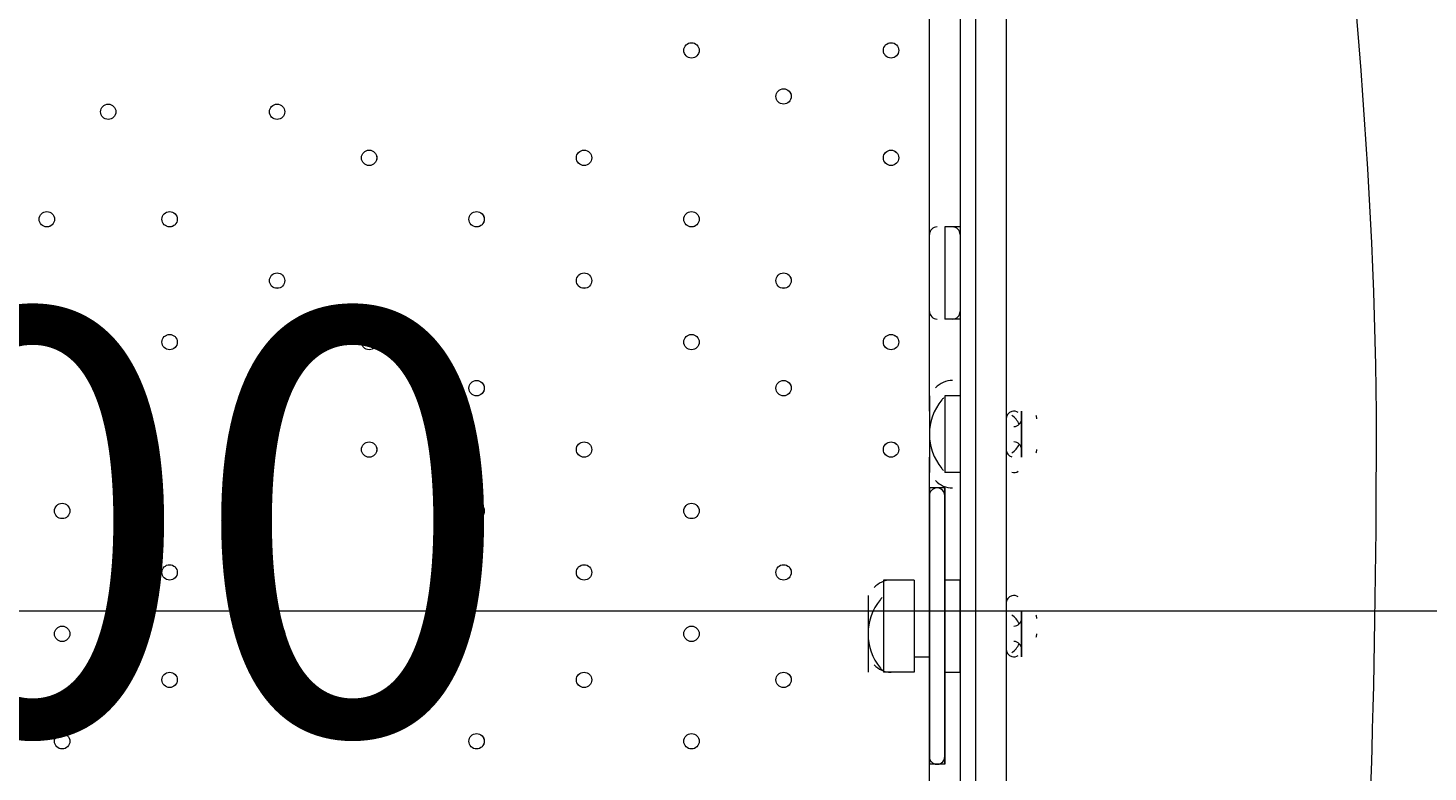
# Model space of a CAD drawing. Units: millimetres. Extents: x -3665 to 11638, y -10984 to 794.
# Drawn here: x 6846 to 7425, y -5456 to -5148 of the extents above; entities that cross this region are included whole.
import ezdxf

# ---------------------------------------------------------------- set-up
doc = ezdxf.new("R2010")
doc.units = ezdxf.units.MM
doc.header["$MEASUREMENT"] = 0
doc.layers.add('Layer 6', color=7, linetype='Continuous', lineweight=0)

# ---------------------------------------------------------------- blocks, each defined once
blk = doc.blocks.new('Block_1')
at = {"layer": 'Layer 6', "color": 7, "lineweight": 5}
blk.add_open_spline([(6159.18, -4752.17), (6159.18, -4752.17), (7302.18, -4752.17), (7302.18, -4752.17), (7302.18, -4752.17), (7333.94, -4752.17), (7346.64, -4802.97), (7359.33, -4853.77), (7403.79, -5107.77), (7403.79, -5317.32), (7403.79, -5526.87), (7391.08, -5679.27), (7365.69, -5793.57), (7340.29, -5907.87), (7340.29, -5907.87), (7340.29, -5907.87), (7340.29, -5907.87), (7333.96, -5945.97), (7302.19, -5945.97), (7270.41, -5945.97), (6152.84, -5945.97), (6152.84, -5945.97), (6152.84, -5945.97), (6127.44, -5945.97), (6114.74, -5895.17), (6102.04, -5844.37), (6044.88, -5545.92), (6051.23, -5349.07), (6057.59, -5152.22), (6082.98, -4961.72), (6102.03, -4872.82), (6121.09, -4783.92), (6121.09, -4764.87), (6140.14, -4758.52), (6159.18, -4752.17), (6159.18, -4752.17), (6159.18, -4752.17)], degree=3, knots=[0, 0, 0, 0, 1, 1, 1, 2, 2, 2, 3, 3, 3, 4, 4, 4, 5, 5, 5, 6, 6, 6, 7, 7, 7, 8, 8, 8, 9, 9, 9, 10, 10, 10, 11, 11, 11, 12, 12, 12, 12], dxfattribs=at)
blk = doc.blocks.new('Block_9')
at = {"layer": 'Layer 6', "color": 253, "lineweight": 9}
blk.add_line((2152.66, -5389.34), (8206.56, -5389.34), dxfattribs=at)

msp = doc.modelspace()

# ---------------------------------------------------------------- linework, layer by layer
at = {"layer": 'Layer 6', "color": 7, "lineweight": 9}
for p, q in [((7218.87, -5306.78), (7218.87, -4976.58)), ((7231.57, -5014.68), (7231.57, -5776.68)), ((7250.62, -5014.68), (7250.62, -5776.68)), ((7225.22, -5230.58), (7225.22, -5268.68)), ((7225.22, -5230.58), (7225.22, -5262.33)), ((7231.57, -5230.58), (7225.22, -5230.58)), ((7231.57, -5230.58), (7231.57, -5268.68)), ((7231.57, -5230.58), (7231.57, -5268.68)), ((7231.57, -5243.28), (7231.57, -5243.28)), ((7231.57, -5255.98), (7231.57, -5255.98)), ((7231.57, -5268.68), (7225.22, -5268.68)), ((7218.87, -5300.43), (7218.87, -5332.18)), ((7218.87, -5300.43), (7218.87, -5332.18)), ((7225.22, -5300.43), (7225.22, -5332.18)), ((7231.57, -5300.43), (7225.22, -5300.43)), ((7250.62, -5306.78), (7250.62, -5325.83)), ((7256.97, -5313.13), (7256.97, -5319.48)), ((7256.97, -5313.13), (7256.97, -5319.48)), ((7218.87, -5344.88), (7218.87, -5325.83)), ((7231.57, -5332.18), (7225.22, -5332.18)), ((7218.87, -5338.53), (7218.87, -5452.83)), ((7218.87, -5338.53), (7218.87, -5452.83)), ((7222.04, -5338.53), (7221.91, -5338.53)), ((7222.24, -5338.53), (7222.11, -5338.53)), ((7225.22, -5338.53), (7225.22, -5452.83)), ((7225.22, -5338.53), (7225.22, -5452.83)), ((7231.57, -5351.23), (7231.57, -5351.23)), ((7231.57, -5357.58), (7231.57, -5357.58)), ((7231.57, -5357.58), (7231.57, -5357.58)), ((7199.82, -5376.63), (7199.82, -5414.73)), ((7212.52, -5376.63), (7199.82, -5376.63)), ((7212.52, -5376.63), (7212.52, -5414.73)), ((7231.57, -5376.63), (7231.57, -5376.63)), ((7193.47, -5382.98), (7193.47, -5414.73)), ((7193.47, -5382.98), (7193.47, -5414.73)), ((7212.52, -5389.33), (7218.87, -5389.33)), ((7250.62, -5389.33), (7250.62, -5408.38)), ((7256.97, -5389.33), (7256.97, -5402.03)), ((7256.97, -5389.33), (7256.97, -5402.03)), ((7256.97, -5395.68), (7256.97, -5395.68)), ((7212.52, -5408.38), (7218.87, -5408.38)), ((7212.52, -5414.73), (7199.82, -5414.73)), ((7225.22, -5414.73), (7231.57, -5414.73)), ((7231.57, -5414.73), (7231.57, -5414.73)), ((7218.87, -5471.88), (7218.87, -5452.83)), ((7225.22, -5452.83), (7218.87, -5452.83)), ((7221.84, -5452.82), (7221.97, -5452.83)), ((7222.04, -5452.83), (7222.17, -5452.83))]:
    msp.add_line(p, q, dxfattribs=at)
for points in [[(7237.92, -4963.88), (7237.92, -5001.98), (7237.92, -5014.68), (7237.92, -5776.68), (7237.92, -5789.38), (7237.92, -5827.48), (7237.92, -5859.23), (7237.92, -5890.98)], [(7237.92, -4963.88), (7237.92, -5001.98), (7237.92, -5014.68), (7237.92, -5776.68), (7237.92, -5789.38), (7237.92, -5827.48), (7237.92, -5859.23), (7237.92, -5890.98)], [(7250.62, -4963.88), (7250.62, -5001.98), (7250.62, -5014.68), (7250.62, -5776.68), (7250.62, -5789.38), (7250.62, -5827.48), (7250.62, -5859.23), (7250.62, -5890.98)], [(7250.62, -4963.88), (7250.62, -5001.98), (7250.62, -5014.68), (7250.62, -5776.68), (7250.62, -5789.38), (7250.62, -5827.48), (7250.62, -5859.23), (7250.62, -5890.98)], [(7237.92, -5001.98), (7237.92, -5014.68), (7237.92, -5776.68), (7237.92, -5789.38), (7237.92, -5827.48), (7237.92, -5859.23), (7237.92, -5890.98)], [(7250.62, -5001.98), (7250.62, -5014.68), (7250.62, -5776.68), (7250.62, -5789.38)], [(7256.97, -5325.83), (7256.97, -5306.78), (7256.97, -5325.83)], [(7256.97, -5313.13), (7256.97, -5313.13), (7256.97, -5319.48)], [(7218.87, -5338.53), (7218.87, -5452.83), (7218.87, -5344.88)], [(7225.22, -5344.88), (7225.22, -5452.83), (7225.22, -5338.53), (7218.87, -5338.53)], [(7231.57, -5351.23), (7231.57, -5351.23), (7231.57, -5357.58)], [(7231.57, -5376.63), (7231.57, -5376.63), (7225.22, -5376.63)], [(7231.57, -5414.73), (7231.57, -5414.73), (7231.57, -5376.63), (7231.57, -5414.73)], [(7212.52, -5382.98), (7212.52, -5382.98), (7212.52, -5408.38)], [(7256.97, -5408.38), (7256.97, -5389.33), (7256.97, -5408.38)]]:
    msp.add_lwpolyline(points, dxfattribs=at)
at = {"layer": 'Layer 6', "color": 1, "lineweight": 15}
msp.add_open_spline([(-721.16, -2195.53), (-919.97, -2268.17), (-1106.6, -2383.9), (-1266.1, -2543.39), (-1266.1, -2543.39), (-3079.67, -4356.92), (-3079.67, -4356.92), (-3665.48, -4942.69), (-3665.48, -5892.43), (-3079.71, -6478.24), (-3079.71, -6478.24), (-2376.73, -7181.24), (-2376.73, -7181.24), (-2095.44, -7462.53), (-1713.9, -7620.59), (-1316.09, -7620.59), (-1316.06, -7620.59), (-1316.09, -7620.59), (-1316.06, -7620.59), (-918.25, -7620.59), (-536.67, -7462.57), (-255.38, -7181.28), (-255.38, -7181.28), (290.6, -6635.3), (290.6, -6635.3), (290.6, -6635.3), (290.6, -6724.23), (290.6, -6724.23), (288.43, -6757.22), (286.93, -6790.41), (286.93, -6823.96), (286.93, -6823.96), (286.93, -8223.94), (286.93, -8223.94), (286.93, -8668.12), (480.14, -9067.02), (786.92, -9341.67), (786.92, -9341.67), (786.92, -9920.96), (786.92, -9920.96), (786.92, -10473.24), (1234.64, -10920.97), (1786.93, -10920.97), (1786.93, -10920.97), (2792.41, -10920.97), (2792.41, -10920.97), (3344.69, -10920.97), (3792.42, -10473.24), (3792.42, -9920.96), (3792.42, -9920.96), (3792.42, -9341.68), (3792.42, -9341.68), (4099.2, -9067.03), (4292.41, -8668.12), (4292.41, -8223.94), (4292.41, -8223.94), (4292.41, -7729.92), (4292.41, -7729.92), (4391.68, -7683.25), (4485.16, -7626.28), (4571.13, -7559.96), (4571.13, -7559.96), (4706.57, -7581.3), (4706.57, -7581.3), (4974.99, -8118.13), (5519.54, -8495.34), (6159.92, -8520.91), (6159.92, -8520.91), (6239.3, -8524.08), (6239.3, -8524.08), (6261.97, -8525.01), (6284.6, -8525.45), (6307.2, -8525.45), (6333.44, -8525.45), (6359.6, -8524.73), (6385.7, -8523.53), (6385.7, -8523.53), (6960.05, -9097.89), (6960.05, -9097.89), (7252.98, -9390.83), (7636.8, -9537.24), (8020.72, -9537.24), (8048.49, -9537.24), (8076.24, -9536.25), (8103.98, -9534.72), (8103.98, -9534.72), (8491.53, -9922.27), (8491.53, -9922.27), (8686.8, -10117.54), (8942.7, -10215.17), (9198.64, -10215.17), (9454.57, -10215.17), (9710.47, -10117.54), (9905.74, -9922.27), (9905.74, -9922.27), (10340.55, -9487.46), (10340.55, -9487.46), (10731.05, -9096.96), (10731.08, -8463.82), (10340.58, -8073.28), (10340.58, -8073.28), (9953.06, -7685.72), (9953.06, -7685.72), (9954.59, -7658.06), (9955.56, -7630.32), (9955.56, -7602.48), (9955.56, -7204.64), (9797.53, -6823.09), (9516.24, -6541.77), (9516.24, -6541.77), (8948.25, -5973.78), (8948.25, -5973.78), (8949.37, -5948.69), (8950.14, -5923.56), (8950.14, -5898.34), (8950.14, -5898.34), (8950.14, -5822.16), (8950.14, -5822.16), (8950.14, -5523.34), (8872.79, -5242.69), (8737.41, -4998.7), (8737.41, -4998.7), (8737.41, -4894.29), (8737.41, -4894.29), (8737.41, -4703.25), (8701.31, -4520.75), (8636.2, -4352.7), (8416.25, -3506.95), (7646.22, -2880.7), (6732.57, -2880.7), (6508.58, -2880.7), (6293.29, -2918.46), (6092.59, -2987.76), (6020.64, -2992.93), (5949.67, -3001.63), (5880.14, -3014.54), (5880.14, -3014.54), (5880.1, -3014.36), (5880.1, -3014.36), (5880.1, -3014.36), (4856.9, -3175.66), (4856.9, -3175.66), (5053.07, -2894.54), (5161.48, -2558.68), (5163.13, -2211.11), (5165.27, -1760.25), (4988.19, -1326.99), (4670.86, -1006.67), (4670.86, -1006.67), (4459.75, -793.55), (4459.75, -793.55), (4416.7, -750.09), (4371.82, -709.57), (4325.47, -671.74), (4006.07, -392.24), (3607.01, -251.88), (3207.52, -251.88), (2775.23, -251.88), (2342.7, -415.76), (2011.28, -743.98), (1981.4, -773.6), (1947.96, -794.76), (1910.55, -808.95), (1892.55, -811.82), (1874.59, -815.01), (1856.63, -818.46), (1808.13, -823.4), (1759.46, -830.17), (1710.7, -839.41), (925.18, -988.1), (188.48, -1340.94), (-419.75, -1859.74), (-537.55, -1960.22), (-637.87, -2073.5), (-721.16, -2195.53)], degree=3, knots=[0, 0, 0, 0, 1, 1, 1, 2, 2, 2, 3, 3, 3, 4, 4, 4, 5, 5, 5, 6, 6, 6, 7, 7, 7, 8, 8, 8, 9, 9, 9, 10, 10, 10, 11, 11, 11, 12, 12, 12, 13, 13, 13, 14, 14, 14, 15, 15, 15, 16, 16, 16, 17, 17, 17, 18, 18, 18, 19, 19, 19, 20, 20, 20, 21, 21, 21, 22, 22, 22, 23, 23, 23, 24, 24, 24, 25, 25, 25, 26, 26, 26, 27, 27, 27, 28, 28, 28, 29, 29, 29, 30, 30, 30, 31, 31, 31, 32, 32, 32, 33, 33, 33, 34, 34, 34, 35, 35, 35, 36, 36, 36, 37, 37, 37, 38, 38, 38, 39, 39, 39, 40, 40, 40, 41, 41, 41, 42, 42, 42, 43, 43, 43, 44, 44, 44, 45, 45, 45, 46, 46, 46, 47, 47, 47, 48, 48, 48, 49, 49, 49, 50, 50, 50, 51, 51, 51, 52, 52, 52, 53, 53, 53, 54, 54, 54, 55, 55, 55, 56, 56, 56, 57, 57, 57, 58, 58, 58, 58], dxfattribs=at)
at = {"layer": 'Layer 6', "color": 253, "lineweight": 9}
msp.add_open_spline([(4702.91, -7579.62), (4702.91, -7579.62), (5879.02, -7764.96), (5879.02, -7764.96), (5879.02, -7764.96), (5878.99, -7764.5), (5878.99, -7764.5), (5992.7, -7785.72), (6109.79, -7797.34), (6229.66, -7797.34), (6229.66, -7797.34), (6306.55, -7797.34), (6306.55, -7797.34), (7355.89, -7797.34), (8206.56, -6946.68), (8206.56, -5897.34), (8206.56, -5897.34), (8206.56, -4881.34), (8206.56, -4881.34), (8206.56, -3832), (7355.89, -2981.34), (6306.55, -2981.34), (6306.55, -2981.34), (6229.66, -2981.34), (6229.66, -2981.34), (6110.41, -2981.34), (5993.8, -2992.51), (5880.65, -3013.52), (5880.65, -3013.52), (5880.6, -3013.34), (5880.6, -3013.34), (5880.6, -3013.34), (3491.42, -3389.98), (3491.42, -3389.98), (3491.42, -3389.98), (3491.44, -3390.09), (3491.44, -3390.09), (2738.84, -3470.53), (2152.66, -4107.38), (2152.66, -4881.34), (2152.66, -4881.34), (2152.66, -5897.34), (2152.66, -5897.34), (2152.66, -6671.35), (2738.93, -7308.24), (3491.6, -7388.61), (3491.6, -7388.61), (3491.42, -7388.7), (3491.42, -7388.7), (3491.42, -7388.7), (4573.31, -7559.2), (4573.31, -7559.2)], degree=3, knots=[0, 0, 0, 0, 1, 1, 1, 2, 2, 2, 3, 3, 3, 4, 4, 4, 5, 5, 5, 6, 6, 6, 7, 7, 7, 8, 8, 8, 9, 9, 9, 10, 10, 10, 11, 11, 11, 12, 12, 12, 13, 13, 13, 14, 14, 14, 15, 15, 15, 16, 16, 16, 17, 17, 17, 17], dxfattribs=at)
at = {"layer": 'Layer 6', "color": 7, "lineweight": 9}
for points in [[(7117.27, -5157.55), (7117.27, -5159.31), (7118.69, -5160.73), (7120.44, -5160.73), (7122.19, -5160.73), (7123.62, -5159.31), (7123.62, -5157.55), (7123.62, -5155.8), (7122.19, -5154.38), (7120.44, -5154.38), (7118.69, -5154.38), (7117.27, -5155.8), (7117.27, -5157.55)], [(7123.62, -5157.55), (7123.62, -5155.8), (7122.2, -5154.38), (7120.44, -5154.38), (7118.69, -5154.38), (7117.27, -5155.8), (7117.27, -5157.55), (7117.27, -5159.31), (7118.69, -5160.73), (7120.44, -5160.73), (7122.19, -5160.73), (7123.62, -5159.31), (7123.62, -5157.55)], [(7123.62, -5157.55), (7123.62, -5155.8), (7122.2, -5154.38), (7120.44, -5154.38), (7118.69, -5154.38), (7117.27, -5155.8), (7117.27, -5157.55), (7117.27, -5159.31), (7118.69, -5160.73), (7120.44, -5160.73), (7122.19, -5160.73), (7123.62, -5159.31), (7123.62, -5157.55)], [(7199.81, -5157.55), (7199.81, -5159.31), (7201.24, -5160.73), (7202.99, -5160.73), (7204.74, -5160.73), (7206.16, -5159.31), (7206.16, -5157.55), (7206.16, -5155.8), (7204.74, -5154.38), (7202.99, -5154.38), (7201.24, -5154.38), (7199.81, -5155.8), (7199.81, -5157.55)], [(7206.17, -5157.55), (7206.17, -5155.8), (7204.75, -5154.38), (7202.99, -5154.38), (7201.24, -5154.38), (7199.82, -5155.8), (7199.81, -5157.55), (7199.81, -5159.31), (7201.24, -5160.73), (7202.99, -5160.73), (7204.74, -5160.73), (7206.16, -5159.31), (7206.17, -5157.55)], [(7206.17, -5157.55), (7206.17, -5155.8), (7204.75, -5154.38), (7202.99, -5154.38), (7201.24, -5154.38), (7199.82, -5155.8), (7199.81, -5157.55), (7199.81, -5159.31), (7201.24, -5160.73), (7202.99, -5160.73), (7204.74, -5160.73), (7206.16, -5159.31), (7206.17, -5157.55)], [(7155.36, -5176.6), (7155.36, -5178.36), (7156.79, -5179.78), (7158.54, -5179.78), (7160.29, -5179.78), (7161.71, -5178.36), (7161.71, -5176.6), (7161.71, -5174.85), (7160.29, -5173.43), (7158.54, -5173.43), (7156.79, -5173.43), (7155.36, -5174.85), (7155.36, -5176.6)], [(7161.72, -5176.6), (7161.72, -5174.85), (7160.29, -5173.43), (7158.54, -5173.43), (7156.79, -5173.43), (7155.37, -5174.85), (7155.36, -5176.6), (7155.36, -5178.36), (7156.79, -5179.78), (7158.54, -5179.78), (7160.29, -5179.78), (7161.71, -5178.36), (7161.72, -5176.6)], [(7161.72, -5176.6), (7161.72, -5174.85), (7160.29, -5173.43), (7158.54, -5173.43), (7156.79, -5173.43), (7155.37, -5174.85), (7155.36, -5176.6), (7155.36, -5178.36), (7156.79, -5179.78), (7158.54, -5179.78), (7160.29, -5179.78), (7161.71, -5178.36), (7161.72, -5176.6)], [(6875.97, -5182.95), (6875.97, -5184.7), (6877.39, -5186.13), (6879.14, -5186.13), (6880.9, -5186.13), (6882.32, -5184.7), (6882.32, -5182.95), (6882.32, -5181.2), (6880.9, -5179.78), (6879.14, -5179.78), (6877.39, -5179.78), (6875.97, -5181.2), (6875.97, -5182.95)], [(6882.32, -5182.95), (6882.32, -5181.2), (6880.9, -5179.78), (6879.14, -5179.78), (6877.39, -5179.78), (6875.97, -5181.2), (6875.97, -5182.95), (6875.97, -5184.7), (6877.39, -5186.13), (6879.14, -5186.13), (6880.9, -5186.13), (6882.32, -5184.71), (6882.32, -5182.95)], [(6882.32, -5182.95), (6882.32, -5181.2), (6880.9, -5179.78), (6879.14, -5179.78), (6877.39, -5179.78), (6875.97, -5181.2), (6875.97, -5182.95), (6875.97, -5184.7), (6877.39, -5186.13), (6879.14, -5186.13), (6880.9, -5186.13), (6882.32, -5184.71), (6882.32, -5182.95)], [(6945.82, -5182.95), (6945.82, -5184.7), (6947.24, -5186.13), (6948.99, -5186.13), (6950.74, -5186.13), (6952.17, -5184.7), (6952.17, -5182.95), (6952.17, -5181.2), (6950.74, -5179.78), (6948.99, -5179.78), (6947.24, -5179.78), (6945.82, -5181.2), (6945.82, -5182.95)], [(6952.17, -5182.95), (6952.17, -5181.2), (6950.75, -5179.78), (6948.99, -5179.78), (6947.24, -5179.78), (6945.82, -5181.2), (6945.82, -5182.95), (6945.82, -5184.7), (6947.24, -5186.13), (6948.99, -5186.13), (6950.74, -5186.13), (6952.17, -5184.71), (6952.17, -5182.95)], [(6952.17, -5182.95), (6952.17, -5181.2), (6950.75, -5179.78), (6948.99, -5179.78), (6947.24, -5179.78), (6945.82, -5181.2), (6945.82, -5182.95), (6945.82, -5184.7), (6947.24, -5186.13), (6948.99, -5186.13), (6950.74, -5186.13), (6952.17, -5184.71), (6952.17, -5182.95)], [(6983.91, -5202), (6983.91, -5203.76), (6985.34, -5205.18), (6987.09, -5205.18), (6988.84, -5205.18), (6990.26, -5203.76), (6990.26, -5202), (6990.26, -5200.25), (6988.84, -5198.83), (6987.09, -5198.83), (6985.34, -5198.83), (6983.91, -5200.25), (6983.91, -5202)], [(6990.27, -5202), (6990.27, -5200.25), (6988.85, -5198.83), (6987.09, -5198.83), (6985.34, -5198.83), (6983.92, -5200.25), (6983.91, -5202), (6983.91, -5203.76), (6985.34, -5205.18), (6987.09, -5205.18), (6988.84, -5205.18), (6990.26, -5203.76), (6990.27, -5202)], [(6990.27, -5202), (6990.27, -5200.25), (6988.85, -5198.83), (6987.09, -5198.83), (6985.34, -5198.83), (6983.92, -5200.25), (6983.91, -5202), (6983.91, -5203.76), (6985.34, -5205.18), (6987.09, -5205.18), (6988.84, -5205.18), (6990.26, -5203.76), (6990.27, -5202)], [(7072.82, -5202), (7072.82, -5203.76), (7074.24, -5205.18), (7075.99, -5205.18), (7077.74, -5205.18), (7079.16, -5203.76), (7079.16, -5202), (7079.16, -5200.25), (7077.74, -5198.83), (7075.99, -5198.83), (7074.24, -5198.83), (7072.82, -5200.25), (7072.82, -5202)], [(7079.17, -5202), (7079.17, -5200.25), (7077.75, -5198.83), (7075.99, -5198.83), (7074.24, -5198.83), (7072.82, -5200.25), (7072.82, -5202), (7072.82, -5203.76), (7074.24, -5205.18), (7075.99, -5205.18), (7077.74, -5205.18), (7079.16, -5203.76), (7079.17, -5202)], [(7079.17, -5202), (7079.17, -5200.25), (7077.75, -5198.83), (7075.99, -5198.83), (7074.24, -5198.83), (7072.82, -5200.25), (7072.82, -5202), (7072.82, -5203.76), (7074.24, -5205.18), (7075.99, -5205.18), (7077.74, -5205.18), (7079.16, -5203.76), (7079.17, -5202)], [(7199.81, -5202), (7199.81, -5203.76), (7201.24, -5205.18), (7202.99, -5205.18), (7204.74, -5205.18), (7206.16, -5203.76), (7206.16, -5202), (7206.16, -5200.25), (7204.74, -5198.83), (7202.99, -5198.83), (7201.24, -5198.83), (7199.81, -5200.25), (7199.81, -5202)], [(7206.17, -5202), (7206.17, -5200.25), (7204.75, -5198.83), (7202.99, -5198.83), (7201.24, -5198.83), (7199.82, -5200.25), (7199.81, -5202), (7199.81, -5203.76), (7201.24, -5205.18), (7202.99, -5205.18), (7204.74, -5205.18), (7206.16, -5203.76), (7206.17, -5202)], [(7206.17, -5202), (7206.17, -5200.25), (7204.75, -5198.83), (7202.99, -5198.83), (7201.24, -5198.83), (7199.82, -5200.25), (7199.81, -5202), (7199.81, -5203.76), (7201.24, -5205.18), (7202.99, -5205.18), (7204.74, -5205.18), (7206.16, -5203.76), (7206.17, -5202)], [(6850.57, -5227.4), (6850.57, -5229.15), (6851.99, -5230.58), (6853.74, -5230.58), (6855.49, -5230.58), (6856.92, -5229.15), (6856.92, -5227.4), (6856.92, -5225.65), (6855.49, -5224.23), (6853.74, -5224.23), (6851.99, -5224.23), (6850.57, -5225.65), (6850.57, -5227.4)], [(6856.92, -5227.4), (6856.92, -5225.65), (6855.5, -5224.23), (6853.74, -5224.23), (6851.99, -5224.23), (6850.57, -5225.65), (6850.57, -5227.4), (6850.57, -5229.15), (6851.99, -5230.58), (6853.74, -5230.58), (6855.49, -5230.58), (6856.92, -5229.16), (6856.92, -5227.4)], [(6856.92, -5227.4), (6856.92, -5225.65), (6855.5, -5224.23), (6853.74, -5224.23), (6851.99, -5224.23), (6850.57, -5225.65), (6850.57, -5227.4), (6850.57, -5229.15), (6851.99, -5230.58), (6853.74, -5230.58), (6855.49, -5230.58), (6856.92, -5229.16), (6856.92, -5227.4)], [(6901.37, -5227.4), (6901.37, -5229.15), (6902.79, -5230.58), (6904.54, -5230.58), (6906.29, -5230.58), (6907.72, -5229.15), (6907.72, -5227.4), (6907.72, -5225.65), (6906.29, -5224.23), (6904.54, -5224.23), (6902.79, -5224.23), (6901.37, -5225.65), (6901.37, -5227.4)], [(6907.72, -5227.4), (6907.72, -5225.65), (6906.3, -5224.23), (6904.54, -5224.23), (6902.79, -5224.23), (6901.37, -5225.65), (6901.37, -5227.4), (6901.37, -5229.15), (6902.79, -5230.58), (6904.54, -5230.58), (6906.29, -5230.58), (6907.72, -5229.16), (6907.72, -5227.4)], [(6907.72, -5227.4), (6907.72, -5225.65), (6906.3, -5224.23), (6904.54, -5224.23), (6902.79, -5224.23), (6901.37, -5225.65), (6901.37, -5227.4), (6901.37, -5229.15), (6902.79, -5230.58), (6904.54, -5230.58), (6906.29, -5230.58), (6907.72, -5229.16), (6907.72, -5227.4)], [(7028.36, -5227.4), (7028.36, -5229.15), (7029.79, -5230.58), (7031.54, -5230.58), (7033.29, -5230.58), (7034.71, -5229.15), (7034.71, -5227.4), (7034.71, -5225.65), (7033.29, -5224.23), (7031.54, -5224.23), (7029.79, -5224.23), (7028.36, -5225.65), (7028.36, -5227.4)], [(7034.72, -5227.4), (7034.72, -5225.65), (7033.3, -5224.23), (7031.54, -5224.23), (7029.79, -5224.23), (7028.37, -5225.65), (7028.36, -5227.4), (7028.36, -5229.15), (7029.79, -5230.58), (7031.54, -5230.58), (7033.29, -5230.58), (7034.71, -5229.16), (7034.72, -5227.4)], [(7034.72, -5227.4), (7034.72, -5225.65), (7033.3, -5224.23), (7031.54, -5224.23), (7029.79, -5224.23), (7028.37, -5225.65), (7028.36, -5227.4), (7028.36, -5229.15), (7029.79, -5230.58), (7031.54, -5230.58), (7033.29, -5230.58), (7034.71, -5229.16), (7034.72, -5227.4)], [(7117.27, -5227.4), (7117.27, -5229.15), (7118.69, -5230.58), (7120.44, -5230.58), (7122.19, -5230.58), (7123.62, -5229.15), (7123.62, -5227.4), (7123.62, -5225.65), (7122.19, -5224.23), (7120.44, -5224.23), (7118.69, -5224.23), (7117.27, -5225.65), (7117.27, -5227.4)], [(7123.62, -5227.4), (7123.62, -5225.65), (7122.2, -5224.23), (7120.44, -5224.23), (7118.69, -5224.23), (7117.27, -5225.65), (7117.27, -5227.4), (7117.27, -5229.15), (7118.69, -5230.58), (7120.44, -5230.58), (7122.19, -5230.58), (7123.62, -5229.16), (7123.62, -5227.4)], [(7123.62, -5227.4), (7123.62, -5225.65), (7122.2, -5224.23), (7120.44, -5224.23), (7118.69, -5224.23), (7117.27, -5225.65), (7117.27, -5227.4), (7117.27, -5229.15), (7118.69, -5230.58), (7120.44, -5230.58), (7122.19, -5230.58), (7123.62, -5229.16), (7123.62, -5227.4)], [(6945.82, -5252.8), (6945.82, -5254.55), (6947.24, -5255.97), (6948.99, -5255.97), (6950.74, -5255.97), (6952.17, -5254.55), (6952.17, -5252.8), (6952.17, -5251.05), (6950.74, -5249.62), (6948.99, -5249.62), (6947.24, -5249.62), (6945.82, -5251.05), (6945.82, -5252.8)], [(6952.17, -5252.8), (6952.17, -5251.05), (6950.75, -5249.63), (6948.99, -5249.62), (6947.24, -5249.62), (6945.82, -5251.05), (6945.82, -5252.8), (6945.82, -5254.55), (6947.24, -5255.97), (6948.99, -5255.98), (6950.74, -5255.98), (6952.17, -5254.56), (6952.17, -5252.8)], [(6952.17, -5252.8), (6952.17, -5251.05), (6950.75, -5249.63), (6948.99, -5249.62), (6947.24, -5249.62), (6945.82, -5251.05), (6945.82, -5252.8), (6945.82, -5254.55), (6947.24, -5255.97), (6948.99, -5255.98), (6950.74, -5255.98), (6952.17, -5254.56), (6952.17, -5252.8)], [(7072.82, -5252.8), (7072.82, -5254.55), (7074.24, -5255.97), (7075.99, -5255.97), (7077.74, -5255.97), (7079.16, -5254.55), (7079.16, -5252.8), (7079.16, -5251.05), (7077.74, -5249.62), (7075.99, -5249.62), (7074.24, -5249.62), (7072.82, -5251.05), (7072.82, -5252.8)], [(7079.17, -5252.8), (7079.17, -5251.05), (7077.75, -5249.63), (7075.99, -5249.62), (7074.24, -5249.62), (7072.82, -5251.05), (7072.82, -5252.8), (7072.82, -5254.55), (7074.24, -5255.97), (7075.99, -5255.98), (7077.74, -5255.98), (7079.16, -5254.56), (7079.17, -5252.8)], [(7079.17, -5252.8), (7079.17, -5251.05), (7077.75, -5249.63), (7075.99, -5249.62), (7074.24, -5249.62), (7072.82, -5251.05), (7072.82, -5252.8), (7072.82, -5254.55), (7074.24, -5255.97), (7075.99, -5255.98), (7077.74, -5255.98), (7079.16, -5254.56), (7079.17, -5252.8)], [(7155.36, -5252.8), (7155.36, -5254.55), (7156.79, -5255.97), (7158.54, -5255.97), (7160.29, -5255.97), (7161.71, -5254.55), (7161.71, -5252.8), (7161.71, -5251.05), (7160.29, -5249.62), (7158.54, -5249.62), (7156.79, -5249.62), (7155.36, -5251.05), (7155.36, -5252.8)], [(7161.72, -5252.8), (7161.72, -5251.05), (7160.29, -5249.63), (7158.54, -5249.62), (7156.79, -5249.62), (7155.37, -5251.05), (7155.36, -5252.8), (7155.36, -5254.55), (7156.79, -5255.97), (7158.54, -5255.98), (7160.29, -5255.98), (7161.71, -5254.56), (7161.72, -5252.8)], [(7161.72, -5252.8), (7161.72, -5251.05), (7160.29, -5249.63), (7158.54, -5249.62), (7156.79, -5249.62), (7155.37, -5251.05), (7155.36, -5252.8), (7155.36, -5254.55), (7156.79, -5255.97), (7158.54, -5255.98), (7160.29, -5255.98), (7161.71, -5254.56), (7161.72, -5252.8)], [(6901.37, -5278.2), (6901.37, -5279.96), (6902.79, -5281.38), (6904.54, -5281.38), (6906.29, -5281.38), (6907.72, -5279.96), (6907.72, -5278.2), (6907.72, -5276.45), (6906.29, -5275.03), (6904.54, -5275.03), (6902.79, -5275.03), (6901.37, -5276.45), (6901.37, -5278.2)], [(6907.72, -5278.2), (6907.72, -5276.45), (6906.3, -5275.03), (6904.54, -5275.03), (6902.79, -5275.03), (6901.37, -5276.45), (6901.37, -5278.2), (6901.37, -5279.96), (6902.79, -5281.38), (6904.54, -5281.38), (6906.29, -5281.38), (6907.72, -5279.96), (6907.72, -5278.2)], [(6907.72, -5278.2), (6907.72, -5276.45), (6906.3, -5275.03), (6904.54, -5275.03), (6902.79, -5275.03), (6901.37, -5276.45), (6901.37, -5278.2), (6901.37, -5279.96), (6902.79, -5281.38), (6904.54, -5281.38), (6906.29, -5281.38), (6907.72, -5279.96), (6907.72, -5278.2)], [(6983.91, -5278.2), (6983.91, -5279.96), (6985.34, -5281.38), (6987.09, -5281.38), (6988.84, -5281.38), (6990.26, -5279.96), (6990.26, -5278.2), (6990.26, -5276.45), (6988.84, -5275.03), (6987.09, -5275.03), (6985.34, -5275.03), (6983.91, -5276.45), (6983.91, -5278.2)], [(6990.27, -5278.2), (6990.27, -5276.45), (6988.85, -5275.03), (6987.09, -5275.03), (6985.34, -5275.03), (6983.92, -5276.45), (6983.91, -5278.2), (6983.91, -5279.96), (6985.34, -5281.38), (6987.09, -5281.38), (6988.84, -5281.38), (6990.26, -5279.96), (6990.27, -5278.2)], [(6990.27, -5278.2), (6990.27, -5276.45), (6988.85, -5275.03), (6987.09, -5275.03), (6985.34, -5275.03), (6983.92, -5276.45), (6983.91, -5278.2), (6983.91, -5279.96), (6985.34, -5281.38), (6987.09, -5281.38), (6988.84, -5281.38), (6990.26, -5279.96), (6990.27, -5278.2)], [(7117.27, -5278.2), (7117.27, -5279.96), (7118.69, -5281.38), (7120.44, -5281.38), (7122.19, -5281.38), (7123.62, -5279.96), (7123.62, -5278.2), (7123.62, -5276.45), (7122.19, -5275.03), (7120.44, -5275.03), (7118.69, -5275.03), (7117.27, -5276.45), (7117.27, -5278.2)], [(7123.62, -5278.2), (7123.62, -5276.45), (7122.2, -5275.03), (7120.44, -5275.03), (7118.69, -5275.03), (7117.27, -5276.45), (7117.27, -5278.2), (7117.27, -5279.96), (7118.69, -5281.38), (7120.44, -5281.38), (7122.19, -5281.38), (7123.62, -5279.96), (7123.62, -5278.2)], [(7123.62, -5278.2), (7123.62, -5276.45), (7122.2, -5275.03), (7120.44, -5275.03), (7118.69, -5275.03), (7117.27, -5276.45), (7117.27, -5278.2), (7117.27, -5279.96), (7118.69, -5281.38), (7120.44, -5281.38), (7122.19, -5281.38), (7123.62, -5279.96), (7123.62, -5278.2)], [(7199.81, -5278.2), (7199.81, -5279.96), (7201.24, -5281.38), (7202.99, -5281.38), (7204.74, -5281.38), (7206.16, -5279.96), (7206.16, -5278.2), (7206.16, -5276.45), (7204.74, -5275.03), (7202.99, -5275.03), (7201.24, -5275.03), (7199.81, -5276.45), (7199.81, -5278.2)], [(7206.17, -5278.2), (7206.17, -5276.45), (7204.75, -5275.03), (7202.99, -5275.03), (7201.24, -5275.03), (7199.82, -5276.45), (7199.81, -5278.2), (7199.81, -5279.96), (7201.24, -5281.38), (7202.99, -5281.38), (7204.74, -5281.38), (7206.16, -5279.96), (7206.17, -5278.2)], [(7206.17, -5278.2), (7206.17, -5276.45), (7204.75, -5275.03), (7202.99, -5275.03), (7201.24, -5275.03), (7199.82, -5276.45), (7199.81, -5278.2), (7199.81, -5279.96), (7201.24, -5281.38), (7202.99, -5281.38), (7204.74, -5281.38), (7206.16, -5279.96), (7206.17, -5278.2)], [(6945.82, -5297.25), (6945.82, -5299), (6947.24, -5300.43), (6948.99, -5300.43), (6950.74, -5300.43), (6952.17, -5299), (6952.17, -5297.25), (6952.17, -5295.5), (6950.74, -5294.08), (6948.99, -5294.08), (6947.24, -5294.08), (6945.82, -5295.5), (6945.82, -5297.25)], [(6952.17, -5297.25), (6952.17, -5295.5), (6950.75, -5294.08), (6948.99, -5294.08), (6947.24, -5294.08), (6945.82, -5295.5), (6945.82, -5297.25), (6945.82, -5299), (6947.24, -5300.43), (6948.99, -5300.43), (6950.74, -5300.43), (6952.17, -5299.01), (6952.17, -5297.25)], [(6952.17, -5297.25), (6952.17, -5295.5), (6950.75, -5294.08), (6948.99, -5294.08), (6947.24, -5294.08), (6945.82, -5295.5), (6945.82, -5297.25), (6945.82, -5299), (6947.24, -5300.43), (6948.99, -5300.43), (6950.74, -5300.43), (6952.17, -5299.01), (6952.17, -5297.25)], [(7028.36, -5297.25), (7028.36, -5299), (7029.79, -5300.43), (7031.54, -5300.43), (7033.29, -5300.43), (7034.71, -5299), (7034.71, -5297.25), (7034.71, -5295.5), (7033.29, -5294.08), (7031.54, -5294.08), (7029.79, -5294.08), (7028.36, -5295.5), (7028.36, -5297.25)], [(7034.72, -5297.25), (7034.72, -5295.5), (7033.3, -5294.08), (7031.54, -5294.08), (7029.79, -5294.08), (7028.37, -5295.5), (7028.36, -5297.25), (7028.36, -5299), (7029.79, -5300.43), (7031.54, -5300.43), (7033.29, -5300.43), (7034.71, -5299.01), (7034.72, -5297.25)], [(7034.72, -5297.25), (7034.72, -5295.5), (7033.3, -5294.08), (7031.54, -5294.08), (7029.79, -5294.08), (7028.37, -5295.5), (7028.36, -5297.25), (7028.36, -5299), (7029.79, -5300.43), (7031.54, -5300.43), (7033.29, -5300.43), (7034.71, -5299.01), (7034.72, -5297.25)], [(7155.36, -5297.25), (7155.36, -5299), (7156.79, -5300.43), (7158.54, -5300.43), (7160.29, -5300.43), (7161.71, -5299), (7161.71, -5297.25), (7161.71, -5295.5), (7160.29, -5294.08), (7158.54, -5294.08), (7156.79, -5294.08), (7155.36, -5295.5), (7155.36, -5297.25)], [(7161.72, -5297.25), (7161.72, -5295.5), (7160.29, -5294.08), (7158.54, -5294.08), (7156.79, -5294.08), (7155.37, -5295.5), (7155.36, -5297.25), (7155.36, -5299), (7156.79, -5300.43), (7158.54, -5300.43), (7160.29, -5300.43), (7161.71, -5299.01), (7161.72, -5297.25)], [(7161.72, -5297.25), (7161.72, -5295.5), (7160.29, -5294.08), (7158.54, -5294.08), (7156.79, -5294.08), (7155.37, -5295.5), (7155.36, -5297.25), (7155.36, -5299), (7156.79, -5300.43), (7158.54, -5300.43), (7160.29, -5300.43), (7161.71, -5299.01), (7161.72, -5297.25)], [(6983.91, -5322.65), (6983.91, -5324.41), (6985.34, -5325.83), (6987.09, -5325.83), (6988.84, -5325.83), (6990.26, -5324.41), (6990.26, -5322.65), (6990.26, -5320.9), (6988.84, -5319.48), (6987.09, -5319.48), (6985.34, -5319.48), (6983.91, -5320.9), (6983.91, -5322.65)], [(6990.27, -5322.65), (6990.27, -5320.9), (6988.85, -5319.48), (6987.09, -5319.48), (6985.34, -5319.48), (6983.92, -5320.9), (6983.91, -5322.65), (6983.91, -5324.41), (6985.34, -5325.83), (6987.09, -5325.83), (6988.84, -5325.83), (6990.26, -5324.41), (6990.27, -5322.65)], [(6990.27, -5322.65), (6990.27, -5320.9), (6988.85, -5319.48), (6987.09, -5319.48), (6985.34, -5319.48), (6983.92, -5320.9), (6983.91, -5322.65), (6983.91, -5324.41), (6985.34, -5325.83), (6987.09, -5325.83), (6988.84, -5325.83), (6990.26, -5324.41), (6990.27, -5322.65)], [(7072.82, -5322.65), (7072.82, -5324.41), (7074.24, -5325.83), (7075.99, -5325.83), (7077.74, -5325.83), (7079.16, -5324.41), (7079.16, -5322.65), (7079.16, -5320.9), (7077.74, -5319.48), (7075.99, -5319.48), (7074.24, -5319.48), (7072.82, -5320.9), (7072.82, -5322.65)], [(7079.17, -5322.65), (7079.17, -5320.9), (7077.75, -5319.48), (7075.99, -5319.48), (7074.24, -5319.48), (7072.82, -5320.9), (7072.82, -5322.65), (7072.82, -5324.41), (7074.24, -5325.83), (7075.99, -5325.83), (7077.74, -5325.83), (7079.16, -5324.41), (7079.17, -5322.65)], [(7079.17, -5322.65), (7079.17, -5320.9), (7077.75, -5319.48), (7075.99, -5319.48), (7074.24, -5319.48), (7072.82, -5320.9), (7072.82, -5322.65), (7072.82, -5324.41), (7074.24, -5325.83), (7075.99, -5325.83), (7077.74, -5325.83), (7079.16, -5324.41), (7079.17, -5322.65)], [(7199.81, -5322.65), (7199.81, -5324.41), (7201.24, -5325.83), (7202.99, -5325.83), (7204.74, -5325.83), (7206.16, -5324.41), (7206.16, -5322.65), (7206.16, -5320.9), (7204.74, -5319.48), (7202.99, -5319.48), (7201.24, -5319.48), (7199.81, -5320.9), (7199.81, -5322.65)], [(7206.17, -5322.65), (7206.17, -5320.9), (7204.75, -5319.48), (7202.99, -5319.48), (7201.24, -5319.48), (7199.82, -5320.9), (7199.81, -5322.65), (7199.81, -5324.41), (7201.24, -5325.83), (7202.99, -5325.83), (7204.74, -5325.83), (7206.16, -5324.41), (7206.17, -5322.65)], [(7206.17, -5322.65), (7206.17, -5320.9), (7204.75, -5319.48), (7202.99, -5319.48), (7201.24, -5319.48), (7199.82, -5320.9), (7199.81, -5322.65), (7199.81, -5324.41), (7201.24, -5325.83), (7202.99, -5325.83), (7204.74, -5325.83), (7206.16, -5324.41), (7206.17, -5322.65)], [(6856.92, -5348.05), (6856.92, -5349.81), (6858.34, -5351.23), (6860.09, -5351.23), (6861.84, -5351.23), (6863.27, -5349.81), (6863.27, -5348.05), (6863.27, -5346.3), (6861.84, -5344.88), (6860.09, -5344.88), (6858.34, -5344.88), (6856.92, -5346.3), (6856.92, -5348.05)], [(6863.27, -5348.05), (6863.27, -5346.3), (6861.85, -5344.88), (6860.09, -5344.88), (6858.34, -5344.88), (6856.92, -5346.3), (6856.92, -5348.05), (6856.92, -5349.81), (6858.34, -5351.23), (6860.09, -5351.23), (6861.84, -5351.23), (6863.27, -5349.81), (6863.27, -5348.05)], [(6863.27, -5348.05), (6863.27, -5346.3), (6861.85, -5344.88), (6860.09, -5344.88), (6858.34, -5344.88), (6856.92, -5346.3), (6856.92, -5348.05), (6856.92, -5349.81), (6858.34, -5351.23), (6860.09, -5351.23), (6861.84, -5351.23), (6863.27, -5349.81), (6863.27, -5348.05)], [(7028.36, -5348.05), (7028.36, -5349.81), (7029.79, -5351.23), (7031.54, -5351.23), (7033.29, -5351.23), (7034.71, -5349.81), (7034.71, -5348.05), (7034.71, -5346.3), (7033.29, -5344.88), (7031.54, -5344.88), (7029.79, -5344.88), (7028.36, -5346.3), (7028.36, -5348.05)], [(7034.72, -5348.05), (7034.72, -5346.3), (7033.3, -5344.88), (7031.54, -5344.88), (7029.79, -5344.88), (7028.37, -5346.3), (7028.36, -5348.05), (7028.36, -5349.81), (7029.79, -5351.23), (7031.54, -5351.23), (7033.29, -5351.23), (7034.71, -5349.81), (7034.72, -5348.05)], [(7034.72, -5348.05), (7034.72, -5346.3), (7033.3, -5344.88), (7031.54, -5344.88), (7029.79, -5344.88), (7028.37, -5346.3), (7028.36, -5348.05), (7028.36, -5349.81), (7029.79, -5351.23), (7031.54, -5351.23), (7033.29, -5351.23), (7034.71, -5349.81), (7034.72, -5348.05)], [(7117.27, -5348.05), (7117.27, -5349.81), (7118.69, -5351.23), (7120.44, -5351.23), (7122.19, -5351.23), (7123.62, -5349.81), (7123.62, -5348.05), (7123.62, -5346.3), (7122.19, -5344.88), (7120.44, -5344.88), (7118.69, -5344.88), (7117.27, -5346.3), (7117.27, -5348.05)], [(7123.62, -5348.05), (7123.62, -5346.3), (7122.2, -5344.88), (7120.44, -5344.88), (7118.69, -5344.88), (7117.27, -5346.3), (7117.27, -5348.05), (7117.27, -5349.81), (7118.69, -5351.23), (7120.44, -5351.23), (7122.19, -5351.23), (7123.62, -5349.81), (7123.62, -5348.05)], [(7123.62, -5348.05), (7123.62, -5346.3), (7122.2, -5344.88), (7120.44, -5344.88), (7118.69, -5344.88), (7117.27, -5346.3), (7117.27, -5348.05), (7117.27, -5349.81), (7118.69, -5351.23), (7120.44, -5351.23), (7122.19, -5351.23), (7123.62, -5349.81), (7123.62, -5348.05)], [(6901.37, -5373.45), (6901.37, -5375.21), (6902.79, -5376.63), (6904.54, -5376.63), (6906.29, -5376.63), (6907.72, -5375.21), (6907.72, -5373.45), (6907.72, -5371.7), (6906.29, -5370.28), (6904.54, -5370.28), (6902.79, -5370.28), (6901.37, -5371.7), (6901.37, -5373.45)], [(6907.72, -5373.45), (6907.72, -5371.7), (6906.3, -5370.28), (6904.54, -5370.28), (6902.79, -5370.28), (6901.37, -5371.7), (6901.37, -5373.45), (6901.37, -5375.21), (6902.79, -5376.63), (6904.54, -5376.63), (6906.29, -5376.63), (6907.72, -5375.21), (6907.72, -5373.45)], [(6907.72, -5373.45), (6907.72, -5371.7), (6906.3, -5370.28), (6904.54, -5370.28), (6902.79, -5370.28), (6901.37, -5371.7), (6901.37, -5373.45), (6901.37, -5375.21), (6902.79, -5376.63), (6904.54, -5376.63), (6906.29, -5376.63), (6907.72, -5375.21), (6907.72, -5373.45)], [(7072.82, -5373.45), (7072.82, -5375.21), (7074.24, -5376.63), (7075.99, -5376.63), (7077.74, -5376.63), (7079.16, -5375.21), (7079.16, -5373.45), (7079.16, -5371.7), (7077.74, -5370.28), (7075.99, -5370.28), (7074.24, -5370.28), (7072.82, -5371.7), (7072.82, -5373.45)], [(7079.17, -5373.45), (7079.17, -5371.7), (7077.75, -5370.28), (7075.99, -5370.28), (7074.24, -5370.28), (7072.82, -5371.7), (7072.82, -5373.45), (7072.82, -5375.21), (7074.24, -5376.63), (7075.99, -5376.63), (7077.74, -5376.63), (7079.16, -5375.21), (7079.17, -5373.45)], [(7079.17, -5373.45), (7079.17, -5371.7), (7077.75, -5370.28), (7075.99, -5370.28), (7074.24, -5370.28), (7072.82, -5371.7), (7072.82, -5373.45), (7072.82, -5375.21), (7074.24, -5376.63), (7075.99, -5376.63), (7077.74, -5376.63), (7079.16, -5375.21), (7079.17, -5373.45)], [(7155.36, -5373.45), (7155.36, -5375.21), (7156.79, -5376.63), (7158.54, -5376.63), (7160.29, -5376.63), (7161.71, -5375.21), (7161.71, -5373.45), (7161.71, -5371.7), (7160.29, -5370.28), (7158.54, -5370.28), (7156.79, -5370.28), (7155.36, -5371.7), (7155.36, -5373.45)], [(7161.72, -5373.45), (7161.72, -5371.7), (7160.29, -5370.28), (7158.54, -5370.28), (7156.79, -5370.28), (7155.37, -5371.7), (7155.36, -5373.45), (7155.36, -5375.21), (7156.79, -5376.63), (7158.54, -5376.63), (7160.29, -5376.63), (7161.71, -5375.21), (7161.72, -5373.45)], [(7161.72, -5373.45), (7161.72, -5371.7), (7160.29, -5370.28), (7158.54, -5370.28), (7156.79, -5370.28), (7155.37, -5371.7), (7155.36, -5373.45), (7155.36, -5375.21), (7156.79, -5376.63), (7158.54, -5376.63), (7160.29, -5376.63), (7161.71, -5375.21), (7161.72, -5373.45)], [(6856.92, -5398.85), (6856.92, -5400.6), (6858.34, -5402.03), (6860.09, -5402.03), (6861.84, -5402.03), (6863.27, -5400.6), (6863.27, -5398.85), (6863.27, -5397.1), (6861.84, -5395.68), (6860.09, -5395.68), (6858.34, -5395.68), (6856.92, -5397.1), (6856.92, -5398.85)], [(6863.27, -5398.85), (6863.27, -5397.1), (6861.85, -5395.68), (6860.09, -5395.68), (6858.34, -5395.68), (6856.92, -5397.1), (6856.92, -5398.85), (6856.92, -5400.6), (6858.34, -5402.03), (6860.09, -5402.03), (6861.84, -5402.03), (6863.27, -5400.61), (6863.27, -5398.85)], [(6863.27, -5398.85), (6863.27, -5397.1), (6861.85, -5395.68), (6860.09, -5395.68), (6858.34, -5395.68), (6856.92, -5397.1), (6856.92, -5398.85), (6856.92, -5400.6), (6858.34, -5402.03), (6860.09, -5402.03), (6861.84, -5402.03), (6863.27, -5400.61), (6863.27, -5398.85)], [(6945.82, -5398.85), (6945.82, -5400.6), (6947.24, -5402.03), (6948.99, -5402.03), (6950.74, -5402.03), (6952.17, -5400.6), (6952.17, -5398.85), (6952.17, -5397.1), (6950.74, -5395.68), (6948.99, -5395.68), (6947.24, -5395.68), (6945.82, -5397.1), (6945.82, -5398.85)], [(6952.17, -5398.85), (6952.17, -5397.1), (6950.75, -5395.68), (6948.99, -5395.68), (6947.24, -5395.68), (6945.82, -5397.1), (6945.82, -5398.85), (6945.82, -5400.6), (6947.24, -5402.03), (6948.99, -5402.03), (6950.74, -5402.03), (6952.17, -5400.61), (6952.17, -5398.85)], [(6952.17, -5398.85), (6952.17, -5397.1), (6950.75, -5395.68), (6948.99, -5395.68), (6947.24, -5395.68), (6945.82, -5397.1), (6945.82, -5398.85), (6945.82, -5400.6), (6947.24, -5402.03), (6948.99, -5402.03), (6950.74, -5402.03), (6952.17, -5400.61), (6952.17, -5398.85)], [(7117.27, -5398.85), (7117.27, -5400.6), (7118.69, -5402.03), (7120.44, -5402.03), (7122.19, -5402.03), (7123.62, -5400.6), (7123.62, -5398.85), (7123.62, -5397.1), (7122.19, -5395.68), (7120.44, -5395.68), (7118.69, -5395.68), (7117.27, -5397.1), (7117.27, -5398.85)], [(7123.62, -5398.85), (7123.62, -5397.1), (7122.2, -5395.68), (7120.44, -5395.68), (7118.69, -5395.68), (7117.27, -5397.1), (7117.27, -5398.85), (7117.27, -5400.6), (7118.69, -5402.03), (7120.44, -5402.03), (7122.19, -5402.03), (7123.62, -5400.61), (7123.62, -5398.85)], [(7123.62, -5398.85), (7123.62, -5397.1), (7122.2, -5395.68), (7120.44, -5395.68), (7118.69, -5395.68), (7117.27, -5397.1), (7117.27, -5398.85), (7117.27, -5400.6), (7118.69, -5402.03), (7120.44, -5402.03), (7122.19, -5402.03), (7123.62, -5400.61), (7123.62, -5398.85)], [(6901.37, -5417.9), (6901.37, -5419.66), (6902.79, -5421.08), (6904.54, -5421.08), (6906.29, -5421.08), (6907.72, -5419.66), (6907.72, -5417.9), (6907.72, -5416.15), (6906.29, -5414.73), (6904.54, -5414.73), (6902.79, -5414.73), (6901.37, -5416.15), (6901.37, -5417.9)], [(6907.72, -5417.9), (6907.72, -5416.15), (6906.3, -5414.73), (6904.54, -5414.73), (6902.79, -5414.73), (6901.37, -5416.15), (6901.37, -5417.9), (6901.37, -5419.66), (6902.79, -5421.08), (6904.54, -5421.08), (6906.29, -5421.08), (6907.72, -5419.66), (6907.72, -5417.9)], [(6907.72, -5417.9), (6907.72, -5416.15), (6906.3, -5414.73), (6904.54, -5414.73), (6902.79, -5414.73), (6901.37, -5416.15), (6901.37, -5417.9), (6901.37, -5419.66), (6902.79, -5421.08), (6904.54, -5421.08), (6906.29, -5421.08), (6907.72, -5419.66), (6907.72, -5417.9)], [(7072.82, -5417.9), (7072.82, -5419.66), (7074.24, -5421.08), (7075.99, -5421.08), (7077.74, -5421.08), (7079.16, -5419.66), (7079.16, -5417.9), (7079.16, -5416.15), (7077.74, -5414.73), (7075.99, -5414.73), (7074.24, -5414.73), (7072.82, -5416.15), (7072.82, -5417.9)], [(7079.17, -5417.9), (7079.17, -5416.15), (7077.75, -5414.73), (7075.99, -5414.73), (7074.24, -5414.73), (7072.82, -5416.15), (7072.82, -5417.9), (7072.82, -5419.66), (7074.24, -5421.08), (7075.99, -5421.08), (7077.74, -5421.08), (7079.16, -5419.66), (7079.17, -5417.9)], [(7079.17, -5417.9), (7079.17, -5416.15), (7077.75, -5414.73), (7075.99, -5414.73), (7074.24, -5414.73), (7072.82, -5416.15), (7072.82, -5417.9), (7072.82, -5419.66), (7074.24, -5421.08), (7075.99, -5421.08), (7077.74, -5421.08), (7079.16, -5419.66), (7079.17, -5417.9)], [(7155.36, -5417.9), (7155.36, -5419.66), (7156.79, -5421.08), (7158.54, -5421.08), (7160.29, -5421.08), (7161.71, -5419.66), (7161.71, -5417.9), (7161.71, -5416.15), (7160.29, -5414.73), (7158.54, -5414.73), (7156.79, -5414.73), (7155.36, -5416.15), (7155.36, -5417.9)], [(7161.72, -5417.9), (7161.72, -5416.15), (7160.29, -5414.73), (7158.54, -5414.73), (7156.79, -5414.73), (7155.37, -5416.15), (7155.36, -5417.9), (7155.36, -5419.66), (7156.79, -5421.08), (7158.54, -5421.08), (7160.29, -5421.08), (7161.71, -5419.66), (7161.72, -5417.9)], [(7161.72, -5417.9), (7161.72, -5416.15), (7160.29, -5414.73), (7158.54, -5414.73), (7156.79, -5414.73), (7155.37, -5416.15), (7155.36, -5417.9), (7155.36, -5419.66), (7156.79, -5421.08), (7158.54, -5421.08), (7160.29, -5421.08), (7161.71, -5419.66), (7161.72, -5417.9)], [(6856.92, -5443.3), (6856.92, -5445.05), (6858.34, -5446.48), (6860.09, -5446.48), (6861.84, -5446.48), (6863.27, -5445.05), (6863.27, -5443.3), (6863.27, -5441.55), (6861.84, -5440.13), (6860.09, -5440.13), (6858.34, -5440.13), (6856.92, -5441.55), (6856.92, -5443.3)], [(6863.27, -5443.3), (6863.27, -5441.55), (6861.85, -5440.13), (6860.09, -5440.13), (6858.34, -5440.13), (6856.92, -5441.55), (6856.92, -5443.3), (6856.92, -5445.05), (6858.34, -5446.48), (6860.09, -5446.48), (6861.84, -5446.48), (6863.27, -5445.06), (6863.27, -5443.3)], [(6863.27, -5443.3), (6863.27, -5441.55), (6861.85, -5440.13), (6860.09, -5440.13), (6858.34, -5440.13), (6856.92, -5441.55), (6856.92, -5443.3), (6856.92, -5445.05), (6858.34, -5446.48), (6860.09, -5446.48), (6861.84, -5446.48), (6863.27, -5445.06), (6863.27, -5443.3)], [(7028.36, -5443.3), (7028.36, -5445.05), (7029.79, -5446.48), (7031.54, -5446.48), (7033.29, -5446.48), (7034.71, -5445.05), (7034.71, -5443.3), (7034.71, -5441.55), (7033.29, -5440.13), (7031.54, -5440.13), (7029.79, -5440.13), (7028.36, -5441.55), (7028.36, -5443.3)], [(7034.72, -5443.3), (7034.72, -5441.55), (7033.3, -5440.13), (7031.54, -5440.13), (7029.79, -5440.13), (7028.37, -5441.55), (7028.36, -5443.3), (7028.36, -5445.05), (7029.79, -5446.48), (7031.54, -5446.48), (7033.29, -5446.48), (7034.71, -5445.06), (7034.72, -5443.3)], [(7034.72, -5443.3), (7034.72, -5441.55), (7033.3, -5440.13), (7031.54, -5440.13), (7029.79, -5440.13), (7028.37, -5441.55), (7028.36, -5443.3), (7028.36, -5445.05), (7029.79, -5446.48), (7031.54, -5446.48), (7033.29, -5446.48), (7034.71, -5445.06), (7034.72, -5443.3)], [(7117.27, -5443.3), (7117.27, -5445.05), (7118.69, -5446.48), (7120.44, -5446.48), (7122.19, -5446.48), (7123.62, -5445.05), (7123.62, -5443.3), (7123.62, -5441.55), (7122.19, -5440.13), (7120.44, -5440.13), (7118.69, -5440.13), (7117.27, -5441.55), (7117.27, -5443.3)], [(7123.62, -5443.3), (7123.62, -5441.55), (7122.2, -5440.13), (7120.44, -5440.13), (7118.69, -5440.13), (7117.27, -5441.55), (7117.27, -5443.3), (7117.27, -5445.05), (7118.69, -5446.48), (7120.44, -5446.48), (7122.19, -5446.48), (7123.62, -5445.06), (7123.62, -5443.3)], [(7123.62, -5443.3), (7123.62, -5441.55), (7122.2, -5440.13), (7120.44, -5440.13), (7118.69, -5440.13), (7117.27, -5441.55), (7117.27, -5443.3), (7117.27, -5445.05), (7118.69, -5446.48), (7120.44, -5446.48), (7122.19, -5446.48), (7123.62, -5445.06), (7123.62, -5443.3)]]:
    msp.add_open_spline(points, degree=3, knots=[0, 0, 0, 0, 1, 1, 1, 2, 2, 2, 3, 3, 3, 4, 4, 4, 4], dxfattribs=at)
for points in [[(7222.04, -5230.58), (7220.29, -5230.58), (7218.87, -5232), (7218.87, -5233.75)], [(7231.57, -5233.75), (7231.57, -5232), (7230.15, -5230.58), (7228.39, -5230.58)], [(7218.87, -5265.5), (7218.87, -5267.25), (7220.29, -5268.67), (7222.04, -5268.68)], [(7228.39, -5268.68), (7230.15, -5268.68), (7231.57, -5267.26), (7231.57, -5265.5)], [(7228.39, -5294.08), (7225.73, -5294.08), (7223.18, -5295.19), (7221.38, -5297.15)], [(7223.97, -5302.13), (7217.17, -5310.36), (7217.16, -5322.25), (7223.96, -5330.47)], [(7224.73, -5301.26), (7224.47, -5301.54), (7224.22, -5301.83), (7223.98, -5302.12)], [(7252.95, -5306.89), (7251.57, -5307.27), (7250.62, -5308.52), (7250.62, -5309.95)], [(7255.64, -5307.37), (7254.86, -5306.81), (7253.87, -5306.64), (7252.95, -5306.89)], [(7255.98, -5312.08), (7255.28, -5310.67), (7254.25, -5309.46), (7252.97, -5308.55)], [(7253.79, -5313.13), (7255.55, -5313.13), (7256.97, -5311.71), (7256.97, -5309.95)], [(7263.31, -5309.95), (7263.31, -5309.46), (7263.2, -5308.98), (7262.98, -5308.54)], [(7252.97, -5324.06), (7254.25, -5323.15), (7255.28, -5321.93), (7255.98, -5320.53)], [(7256.97, -5322.65), (7256.97, -5320.9), (7255.55, -5319.48), (7253.79, -5319.48)], [(7250.62, -5322.65), (7250.62, -5324.08), (7251.57, -5325.34), (7252.95, -5325.71)], [(7262.99, -5324.06), (7263.2, -5323.62), (7263.31, -5323.14), (7263.32, -5322.65)], [(7223.98, -5330.48), (7224.22, -5330.77), (7224.47, -5331.06), (7224.73, -5331.34)], [(7252.95, -5332.06), (7253.87, -5332.32), (7254.86, -5332.14), (7255.64, -5331.59)], [(7221.84, -5338.53), (7220.17, -5338.64), (7218.87, -5340.02), (7218.87, -5341.7)], [(7221.38, -5335.45), (7223.18, -5337.41), (7225.73, -5338.53), (7228.39, -5338.53)], [(7225.22, -5341.7), (7225.22, -5340.02), (7223.91, -5338.64), (7222.24, -5338.53)], [(7202.99, -5376.63), (7200.32, -5376.63), (7197.78, -5377.74), (7195.98, -5379.7)], [(7198.57, -5384.68), (7191.77, -5392.9), (7191.77, -5404.8), (7198.57, -5413.02)], [(7199.33, -5383.81), (7199.07, -5384.09), (7198.82, -5384.38), (7198.58, -5384.67)], [(7252.95, -5383.09), (7251.57, -5383.47), (7250.62, -5384.72), (7250.62, -5386.15)], [(7255.64, -5383.57), (7254.86, -5383.01), (7253.87, -5382.84), (7252.95, -5383.09)], [(7255.98, -5394.63), (7255.28, -5393.22), (7254.25, -5392.01), (7252.97, -5391.1)], [(7263.31, -5392.5), (7263.31, -5392.02), (7263.2, -5391.53), (7262.98, -5391.09)], [(7253.79, -5395.68), (7255.55, -5395.68), (7256.97, -5394.26), (7256.97, -5392.5)], [(7252.97, -5406.61), (7254.25, -5405.69), (7255.28, -5404.48), (7255.98, -5403.08)], [(7256.97, -5405.2), (7256.97, -5403.45), (7255.55, -5402.03), (7253.79, -5402.03)], [(7262.99, -5400.26), (7263.2, -5399.82), (7263.31, -5399.34), (7263.32, -5398.85)], [(7250.62, -5405.2), (7250.62, -5406.63), (7251.57, -5407.89), (7252.95, -5408.27)], [(7252.95, -5408.27), (7253.87, -5408.52), (7254.86, -5408.34), (7255.64, -5407.79)], [(7195.98, -5411.65), (7197.78, -5413.61), (7200.32, -5414.73), (7202.99, -5414.73)], [(7198.58, -5413.03), (7198.82, -5413.32), (7199.07, -5413.61), (7199.33, -5413.89)], [(7218.87, -5449.65), (7218.87, -5451.33), (7220.17, -5452.72), (7221.84, -5452.82)], [(7222.24, -5452.82), (7223.91, -5452.72), (7225.22, -5451.33), (7225.22, -5449.65)]]:
    msp.add_open_spline(points, degree=3, dxfattribs=at)

# ---------------------------------------------------------------- block references
at = {"layer": 'Layer 6'}
for name in ['Block_9', 'Block_1']:
    msp.add_blockref(name, (0, 0), dxfattribs=at)

# ---------------------------------------------------------------- texts
at = {"layer": 'Layer 6', "insert": (6516.8, -5440.12), "char_height": 0.2, "attachment_point": 7}
msp.add_mtext('\\C7;\\FArial|b0|i0|c1;\\H174.836667;\\W1.000000;1500', dxfattribs=at)

doc.saveas('drawing.dxf')
